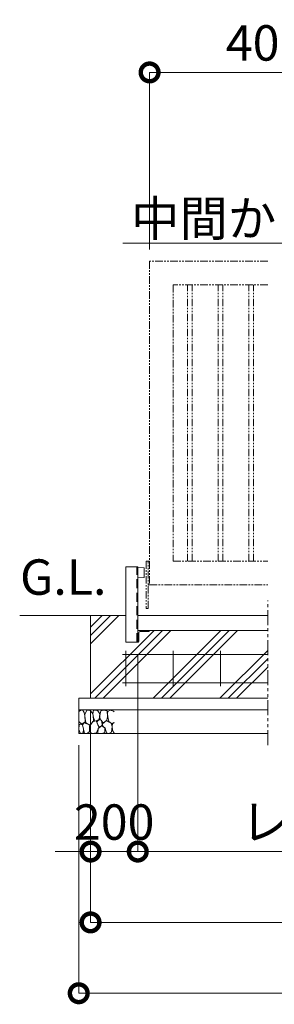
# Model space of a CAD drawing. Extents: x -2082 to 18918, y -1200 to 13650.
# Drawn here: x 4378 to 5456, y 6073 to 10244 of the extents above; entities that cross this region are included whole.
import ezdxf
from ezdxf import colors
from ezdxf.entities.mleader import LeaderData, LeaderLine
from ezdxf.math import Vec2, Vec3

# ---------------------------------------------------------------- set-up
doc = ezdxf.new("R2010")
doc.units = 0
doc.header["$MEASUREMENT"] = 0
doc.header["$PDMODE"] = 1
doc.linetypes.add('DASHED', pattern=[19.05, 12.7, -6.35])
doc.linetypes.add('PHANTOM', pattern=[63.5, 31.75, -6.35, 6.35, -6.35, 6.35, -6.35])
doc.layers.get('0').update_dxf_attribs({"linetype": 'CONTINUOUS'})
doc.layers.get('DefPoints').update_dxf_attribs({"linetype": 'CONTINUOUS'})
for name, color, linetype, lineweight in [('ハッチング', 8, 'CONTINUOUS', 5), ('外形線', 7, 'CONTINUOUS', 18), ('寸法線', 3, 'CONTINUOUS', 18), ('想像線', 11, 'PHANTOM', 13), ('文字', 4, 'CONTINUOUS', 18), ('文字引出', 4, 'CONTINUOUS', 18), ('細線', 8, 'CONTINUOUS', 5), ('隠れ線', 5, 'DASHED', 18)]:
    doc.layers.add(name, color=color, linetype=linetype, lineweight=lineweight)
doc.styles.get("Standard").update_dxf_attribs({"font": 'TXT.SHX', "bigfont": 'bigfont.shx'})
doc.dimstyles.new('50ベース', dxfattribs={"dimscale": 50, "dimtxt": 3, "dimasz": 3, "dimexe": 0, "dimexo": 1, "dimgap": 1, "dimtad": 3, "dimdec": 1, "dimdsep": 46, "dimtxsty": 'STANDARD', "dimblk": 'DOTSMALL', "dimcen": 0, "dimclrd": 256, "dimclre": 256, "dimclrt": 7, "dimadec": 3, "dimazin": 2, "dimtfac": 1, "dimtdec": 1, "dimtix": 1, "dimtmove": 2, "dimatfit": 2, "dimldrblk": 'OPEN', "dimfxl": 1, "dimtolj": 1, "dimlwd": -1, "dimlwe": -1, "dimarcsym": 0})

# ---------------------------------------------------------------- blocks, each defined once
blk = doc.blocks.new('ストッパー')
at = {"layer": '外形線'}
for p, q in [((-2819.3, -53980.7), (-2792.3, -53978.2)), ((-2819.3, -54020.7), (-2819.3, -53980.7)), ((-2792.3, -53975.7), (-2742.3, -53975.7)), ((-2792.3, -54295.7), (-2792.3, -53975.7)), ((-2742.3, -53975.7), (-2742.3, -54295.7)), ((-2792.3, -54023.2), (-2819.3, -54020.7)), ((-2742.3, -54295.7), (-2792.3, -54295.7))]:
    blk.add_line(p, q, dxfattribs=at)
at = {"layer": '隠れ線', "lineweight": 9, "ltscale": 3}
blk.add_line((-2788.3, -54295.7), (-2788.3, -53975.7), dxfattribs=at)
blk = doc.blocks.new('砕石')
at = {"layer": '細線'}
for points in [[(0.319, 1.999), (0.138, 1.947), (0.021, 1.865), (0.009, 1.45), (0.015, 1.007), (0.249, 0.793), (0.546, 0.986), (0.519, 1.486), (0.446, 1.789), (0.319, 1.999)], [(1.138, 1.765), (0.968, 1.947), (0.68, 1.993), (0.525, 1.608), (0.519, 1.468), (0.604, 0.904), (0.938, 0.698), (1.241, 1.056), (1.211, 1.547), (1.138, 1.765)], [(1.623, 1.911), (1.443, 1.987), (1.259, 1.984), (1.186, 1.668), (1.253, 1.359), (1.362, 1.043), (1.733, 1.189), (1.797, 1.673), (1.623, 1.911)], [(2.137, 1.976), (1.869, 1.923), (1.781, 1.527), (1.775, 1.48), (1.805, 1.177), (1.897, 1.128), (2.06, 0.874), (2.37, 1.128), (2.452, 1.411), (2.417, 1.923), (2.137, 1.976)], [(2.947, 1.894), (2.667, 1.993), (2.475, 1.853), (2.44, 1.69), (2.461, 1.401), (2.546, 1.013), (2.777, 0.843), (3, 0.946)], [(3, 1.829), (2.947, 1.894)], [(0.695, 0.831), (0.453, 0.916), (0.331, 0.722), (0.416, 0.37), (0.5, 0.006), (0.719, 0.012), (0.913, 0.182), (0.919, 0.661), (0.846, 0.752), (0.695, 0.831)], [(1.484, 1.08), (1.204, 1.012), (1.016, 0.758), (0.919, 0.534), (0.925, 0.14), (1.162, 0.006), (1.508, 0.067), (1.69, 0.54), (1.484, 1.08)], [(1.957, 0.995), (1.872, 1.147), (1.696, 1.165), (1.532, 0.995), (1.623, 0.722), (1.751, 0.522), (1.975, 0.716), (1.957, 0.995)], [(2.522, 0.977), (2.346, 1.092), (2.018, 0.825), (2.054, 0.607), (2.255, 0.443), (2.346, 0.067), (2.54, 0.006), (2.777, 0.122), (2.843, 0.601), (2.752, 0.868), (2.522, 0.977)], [(3, 0.942), (2.862, 0.825), (2.843, 0.613), (2.862, 0.243), (2.995, 0.018), (3, 0.018)], [(0.313, 0.724), (0.179, 0.817), (0.045, 0.747), (0.003, 0.34), (0.142, 0.006), (0.379, 0.055), (0.416, 0.388), (0.313, 0.724)], [(1.994, 0.643), (1.872, 0.607), (1.654, 0.431), (1.617, 0.031), (1.969, 0), (2.212, 0.079), (2.224, 0.467), (1.994, 0.643)]]:
    blk.add_lwpolyline(points, dxfattribs=at)
blk = doc.blocks.new('_DotSmall')
at = {"layer": '寸法線', "color": 0, "const_width": 0.5}
blk.add_lwpolyline([(-0.0625, 0, 1), (0.0625, 0, 1)], format="xyb", close=True, dxfattribs=at)
blk = doc.blocks.new('*D25')
at = {"layer": 'DefPoints', "color": 0, "transparency": 16777216}
for p in [(6027.7, 10020.2), (4927.7, 9220.2), (6027.7, 9220.2)]:
    blk.add_point(p, dxfattribs=at)
at = {"layer": '寸法線', "transparency": 16777216}
for p, q in [((4927.7, 9270.2), (4927.7, 10020.2)), ((4927.7, 10020.2), (6027.7, 10020.2)), ((6027.7, 9270.2), (6027.7, 10020.2))]:
    blk.add_line(p, q, dxfattribs=at)
at = {"layer": '寸法線', "transparency": 16777216, "xscale": 150, "yscale": 150, "zscale": 150, "rotation": 180}
blk.add_blockref('_DotSmall', (4927.7, 10020.2), dxfattribs=at)
at = {"layer": '寸法線', "transparency": 16777216, "xscale": 150, "yscale": 150, "zscale": 150}
blk.add_blockref('_DotSmall', (6027.7, 10020.2), dxfattribs=at)
at = {"layer": '寸法線', "color": 7, "transparency": 16777216, "insert": (5477.7, 10145.2), "char_height": 150, "attachment_point": 5}
blk.add_mtext('\\A1;4000', dxfattribs=at)
blk = doc.blocks.new('_OPEN')
at = {"color": 0, "linetype": 'ByBlock'}
for p, q in [((-1, 0.167), (0, 0)), ((0, 0), (-1, -0.167)), ((0, 0), (-1, 0))]:
    blk.add_line(p, q, dxfattribs=at)
blk = doc.blocks.new('*D35')
at = {"layer": 'DefPoints', "color": 0, "transparency": 16777216}
for p in [(4677.7, 7370.2), (15687.7, 7370.2), (15687.7, 6420.2)]:
    blk.add_point(p, dxfattribs=at)
at = {"layer": '寸法線', "transparency": 16777216}
for p, q in [((4677.7, 7320.2), (4677.7, 6420.2)), ((15687.7, 7320.2), (15687.7, 6420.2)), ((4677.7, 6420.2), (15687.7, 6420.2))]:
    blk.add_line(p, q, dxfattribs=at)
at = {"layer": '寸法線', "transparency": 16777216, "xscale": 150, "yscale": 150, "zscale": 150, "rotation": 180}
blk.add_blockref('_DotSmall', (4677.7, 6420.2), dxfattribs=at)
at = {"layer": '寸法線', "transparency": 16777216, "xscale": 150, "yscale": 150, "zscale": 150}
blk.add_blockref('_DotSmall', (15687.7, 6420.2), dxfattribs=at)
at = {"layer": '寸法線', "color": 7, "transparency": 16777216, "insert": (10182.7, 6545.2), "char_height": 150, "attachment_point": 5}
blk.add_mtext('\\A1;16810', dxfattribs=at)
blk = doc.blocks.new('*D36')
at = {"layer": 'DefPoints', "color": 0, "transparency": 16777216}
for p in [(4627.7, 7220.2), (15737.7, 7220.2), (15737.7, 6120.2)]:
    blk.add_point(p, dxfattribs=at)
at = {"layer": '寸法線', "transparency": 16777216}
for p, q in [((4627.7, 7170.2), (4627.7, 6120.2)), ((15737.7, 7170.2), (15737.7, 6120.2)), ((4627.7, 6120.2), (15737.7, 6120.2))]:
    blk.add_line(p, q, dxfattribs=at)
at = {"layer": '寸法線', "transparency": 16777216, "xscale": 150, "yscale": 150, "zscale": 150, "rotation": 180}
blk.add_blockref('_DotSmall', (4627.7, 6120.2), dxfattribs=at)
at = {"layer": '寸法線', "transparency": 16777216, "xscale": 150, "yscale": 150, "zscale": 150}
blk.add_blockref('_DotSmall', (15737.7, 6120.2), dxfattribs=at)
at = {"layer": '寸法線', "color": 7, "transparency": 16777216, "insert": (10182.7, 6245.2), "char_height": 150, "attachment_point": 5}
blk.add_mtext('\\A1;16910', dxfattribs=at)
blk = doc.blocks.new('*D37')
at = {"layer": 'DefPoints', "color": 0, "transparency": 16777216}
for p in [(4877.7, 7606.7), (4677.7, 7370.2), (4677.7, 6720.2)]:
    blk.add_point(p, dxfattribs=at)
at = {"layer": '寸法線', "transparency": 16777216}
for p, q in [((4877.7, 7556.7), (4877.7, 6720.2)), ((4677.7, 7320.2), (4677.7, 6720.2)), ((4677.7, 6720.2), (4527.7, 6720.2)), ((4877.7, 6720.2), (4677.7, 6720.2)), ((4877.7, 6720.2), (5027.7, 6720.2))]:
    blk.add_line(p, q, dxfattribs=at)
at = {"layer": '寸法線', "transparency": 16777216, "xscale": 150, "yscale": 150, "zscale": 150}
blk.add_blockref('_DotSmall', (4677.7, 6720.2), dxfattribs=at)
at = {"layer": '寸法線', "transparency": 16777216, "xscale": 150, "yscale": 150, "zscale": 150, "rotation": 180}
blk.add_blockref('_DotSmall', (4877.7, 6720.2), dxfattribs=at)
at = {"layer": '寸法線', "color": 7, "transparency": 16777216, "insert": (4777.7, 6845.2), "char_height": 150, "attachment_point": 5}
blk.add_mtext('\\A1;200', dxfattribs=at)
blk = doc.blocks.new('*D38')
at = {"layer": 'DefPoints', "color": 0, "transparency": 16777216}
for p in [(7432.7, 7656.7), (4877.7, 7555.2), (7432.7, 6720.2)]:
    blk.add_point(p, dxfattribs=at)
at = {"layer": '寸法線', "transparency": 16777216}
for p, q in [((7432.7, 7606.7), (7432.7, 6720.2)), ((4877.7, 7505.2), (4877.7, 6720.2)), ((4877.7, 6720.2), (7432.7, 6720.2))]:
    blk.add_line(p, q, dxfattribs=at)
at = {"layer": '寸法線', "transparency": 16777216, "xscale": 150, "yscale": 150, "zscale": 150, "rotation": 180}
blk.add_blockref('_DotSmall', (4877.7, 6720.2), dxfattribs=at)
at = {"layer": '寸法線', "transparency": 16777216, "xscale": 150, "yscale": 150, "zscale": 150}
blk.add_blockref('_DotSmall', (7432.7, 6720.2), dxfattribs=at)
at = {"layer": '寸法線', "color": 7, "transparency": 16777216, "insert": (6155.2, 6845.2), "char_height": 150, "attachment_point": 5}
blk.add_mtext('\\A1;レール寸法\u30005400', dxfattribs=at)
blk = doc.blocks.new('枕木')
at = {"layer": '外形線', "lineweight": -2, "extrusion": (1, 0, 0)}
for points, elevation in [([(-40276.9, 0), (-40226.9, 0)], -6536.7), ([(-40276.9, 0), (-40226.9, 0)], -6536.7), ([(-40237.4, 0), (-40273.9, 0)], -6532.7), ([(-40226.9, 0), (-40227.9, 0)], -6486.7)]:
    blk.add_lwpolyline(points, dxfattribs=dict(at, elevation=elevation))
at = {"layer": '外形線', "lineweight": -2, "extrusion": (0, 1, 0)}
for points, elevation in [([(6489.7, 0), (6526.2, 0)], -40230.9), ([(6535.7, 0), (6536.7, 0)], -40276.9)]:
    blk.add_lwpolyline(points, dxfattribs=dict(at, elevation=elevation))
at = {"layer": '外形線', "lineweight": -2}
for centre, radius, start, end in [((-6526.2, -40237.4), 6.5, 90, 180), ((-6489.7, -40227.9), 3, 270, 0), ((-6535.7, -40273.9), 3, 270, 0)]:
    blk.add_arc(centre, radius, start, end, dxfattribs=at)

msp = doc.modelspace()

# ---------------------------------------------------------------- hatches: boundary and pattern name
at = {"layer": 'ハッチング'}
h = msp.add_hatch(dxfattribs=at)
h.set_pattern_fill('PLAST', color=256, scale=800, angle=45)
h.set_pattern_definition([(45, (-1915.21, -972.73), (-141.4214, 141.4214), []), (45, (-1932.89, -955.05), (-141.4214, 141.4214), []), (45, (-1950.57, -937.37), (-141.4214, 141.4214), [])])
h.paths.add_polyline_path([(5427.74, 7656.65), (4927.73, 7656.65), (4927.73, 7655.65, -0.4142136), (4924.73, 7652.65), (4888.23, 7652.65, 0.4142136), (4881.73, 7646.15), (4881.73, 7609.65, -0.4142136), (4878.73, 7606.65), (4877.73, 7606.65), (4877.73, 7606.65), (4827.73, 7606.65), (4827.73, 7720.15), (4677.73, 7720.15), (4677.73, 7370.15), (5427.74, 7370.15)])
h.paths.add_polyline_path([(6432.73, 7656.65), (5541.06, 7656.65), (5541.06, 7370.15), (6432.73, 7370.15)])
h.paths.add_polyline_path([(7407.73, 7606.65), (7406.73, 7606.65, -0.4142136), (7403.73, 7609.65), (7403.73, 7646.15, 0.4142136), (7397.23, 7652.65), (7360.73, 7652.65, -0.4142136), (7357.73, 7655.65), (7357.73, 7656.65), (6482.73, 7656.65), (6482.73, 7655.65, -0.4142136), (6479.73, 7652.65), (6443.23, 7652.65, 0.4142136), (6436.73, 7646.15), (6436.73, 7609.65, -0.4142136), (6433.73, 7606.65), (6432.73, 7606.65), (6432.73, 7370.15), (7407.73, 7370.15)])
h.paths.add_polyline_path([(8532.73, 7656.65), (7457.73, 7656.65), (7457.73, 7655.65, -0.4142136), (7454.73, 7652.65), (7418.23, 7652.65, 0.4142136), (7411.73, 7646.15), (7411.73, 7609.65, -0.4142136), (7408.73, 7606.65), (7407.73, 7606.65), (7407.73, 7370.15), (8532.73, 7370.15)])
h.paths.add_polyline_path([(9632.73, 7656.65), (8582.73, 7656.65), (8582.73, 7655.65, -0.4142136), (8579.73, 7652.65), (8543.23, 7652.65, 0.4142136), (8536.73, 7646.15), (8536.73, 7609.65, -0.4142136), (8533.73, 7606.65), (8532.73, 7606.65), (8532.73, 7370.15), (9632.73, 7370.15)])
h.paths.add_polyline_path([(10732.73, 7656.65), (9682.73, 7656.65), (9682.73, 7655.65, -0.4142136), (9679.73, 7652.65), (9643.23, 7652.65, 0.4142136), (9636.73, 7646.15), (9636.73, 7609.65, -0.4142136), (9633.73, 7606.65), (9632.73, 7606.65), (9632.73, 7370.15), (10732.73, 7370.15)])
h.paths.add_polyline_path([(11832.73, 7656.65), (10782.73, 7656.65), (10782.73, 7655.65, -0.4142136), (10779.73, 7652.65), (10743.23, 7652.65, 0.4142136), (10736.73, 7646.15), (10736.73, 7609.65, -0.4142136), (10733.73, 7606.65), (10732.73, 7606.65), (10732.73, 7370.15), (11832.73, 7370.15)])
h.paths.add_polyline_path([(12807.73, 7606.65), (12806.73, 7606.65, -0.4142136), (12803.73, 7609.65), (12803.73, 7646.15, 0.4142136), (12797.23, 7652.65), (12760.73, 7652.65, -0.4142136), (12757.73, 7655.65), (12757.73, 7656.65), (11882.73, 7656.65), (11882.73, 7655.65, -0.4142136), (11879.73, 7652.65), (11843.23, 7652.65, 0.4142136), (11836.73, 7646.15), (11836.73, 7609.65, -0.4142136), (11833.73, 7606.65), (11832.73, 7606.65), (11832.73, 7370.15), (12807.73, 7370.15)])
h.paths.add_polyline_path([(13932.73, 7656.65), (12857.73, 7656.65), (12857.73, 7655.65, -0.4142136), (12854.73, 7652.65), (12818.23, 7652.65, 0.4142136), (12811.73, 7646.15), (12811.73, 7609.65, -0.4142136), (12808.73, 7606.65), (12807.73, 7606.65), (12807.73, 7370.15), (13932.73, 7370.15)])
h.paths.add_polyline_path([(14824.4, 7656.65), (13982.73, 7656.65), (13982.73, 7655.65, -0.4142136), (13979.73, 7652.65), (13943.23, 7652.65, 0.4142136), (13936.73, 7646.15), (13936.73, 7609.65, -0.4142136), (13933.73, 7606.65), (13932.73, 7606.65), (13932.73, 7370.15), (14824.4, 7370.15)])
h.paths.add_polyline_path([(15687.73, 7720.15), (15537.73, 7720.15), (15537.73, 7606.65), (15486.73, 7606.65, -0.4142136), (15483.73, 7609.65), (15483.73, 7646.15, 0.4142136), (15477.23, 7652.65), (15440.73, 7652.65, -0.4142136), (15437.73, 7655.65), (15437.73, 7656.65), (14937.72, 7656.65), (14937.72, 7370.15), (15687.73, 7370.15)])

# ---------------------------------------------------------------- linework, layer by layer
at = {"layer": '外形線'}
for p, q in [((4827.73, 7720.15), (4377.73, 7720.15)), ((5427.74, 7720.15), (4877.73, 7720.15)), ((5427.74, 7656.65), (4877.73, 7656.65))]:
    msp.add_line(p, q, dxfattribs=at)
at = {"layer": '外形線', "color": 2}
for p, q in [((4812.73, 7555.15), (5427.74, 7555.15)), ((4827.73, 7420.15), (4827.73, 7570.15)), ((5027.73, 7420.15), (5027.73, 7570.15)), ((5227.73, 7420.15), (5227.73, 7570.15)), ((4812.73, 7435.15), (5427.74, 7435.15))]:
    msp.add_line(p, q, dxfattribs=at)
at = {"layer": '想像線'}
for p, q in [((5087.73, 7950.16), (5087.73, 9120.15)), ((5107.73, 7950.16), (5107.73, 9120.15)), ((5217.73, 7950.16), (5217.73, 9120.15)), ((5237.73, 7950.16), (5237.73, 9120.15)), ((5347.73, 7950.16), (5347.73, 9120.15)), ((5367.73, 7950.16), (5367.73, 9120.15)), ((4927.73, 7950.16), (4912.73, 7950.16)), ((4912.73, 7950.16), (4912.73, 7750.16)), ((4921.73, 7750.16), (4921.73, 7950.16)), ((4927.73, 7850.16), (4921.73, 7850.16)), ((4912.73, 7750.16), (4921.73, 7750.16))]:
    msp.add_line(p, q, dxfattribs=at)
at = {"layer": '想像線', "ltscale": 2}
msp.add_line((5427.74, 7170.64), (5427.74, 7783.82), dxfattribs=at)
at = {"layer": '想像線'}
for points in [[(5427.74, 9220.15), (4927.73, 9220.15), (4927.73, 7850.16), (5427.74, 7850.16)], [(5427.74, 9120.15), (5027.73, 9120.15), (5027.73, 7950.16), (5427.74, 7950.16)]]:
    msp.add_lwpolyline(points, dxfattribs=at)
at = {"layer": '細線'}
for p, q in [((4677.73, 7720.15), (4677.73, 7370.15)), ((4627.73, 7220.15), (4627.73, 7370.15)), ((5427.74, 7370.15), (4627.73, 7370.15)), ((5427.74, 7320.15), (4627.73, 7320.15)), ((5427.74, 7220.15), (4627.73, 7220.15))]:
    msp.add_line(p, q, dxfattribs=at)

# ---------------------------------------------------------------- block references
at = {"layer": '外形線', "xscale": -1}
msp.add_blockref('ストッパー', (2085.48, 61902.32), dxfattribs=at)
at = {"layer": '外形線'}
msp.add_blockref('枕木', (11414.47, 47883.56), dxfattribs=at)
at = {"layer": '細線', "xscale": 49.91442624, "yscale": 49.91442624, "zscale": 49.91442624}
msp.add_blockref('砕石', (4627.73, 7220.32), dxfattribs=at)

# ---------------------------------------------------------------- texts
at = {"layer": '文字', "insert": (4379.2, 7760.92), "char_height": 150, "attachment_point": 7}
msp.add_mtext('G.L.', dxfattribs=at)

# ---------------------------------------------------------------- dimensions: what is measured, and where the dimension line sits
at = {"layer": '寸法線'}
for base, p1, p2, text, picture, middle in [((6027.73, 10020.15), (4927.73, 9220.15), (6027.73, 9220.15), '4000', '*D25', (5477.73, 10145.15)), ((7432.73, 6720.16), (4877.73, 7555.15), (7432.73, 7656.65), 'レール寸法\u30005400', '*D38', (6155.23, 6845.16)), ((15687.73, 6420.16), (4677.73, 7370.15), (15687.73, 7370.15), '16810', '*D35', (10182.73, 6545.16)), ((15737.73, 6120.16), (4627.73, 7220.15), (15737.73, 7220.15), '16910', '*D36', (10182.73, 6245.16))]:
    dim = msp.add_linear_dim(base=base, p1=p1, p2=p2, text=text, dimstyle='50ベース', dxfattribs=at)
    dim.commit()
    dim.dimension.update_dxf_attribs({"geometry": picture, "text_midpoint": middle})
dim = msp.add_linear_dim(base=(4677.73, 6720.16), p1=(4877.73, 7606.65), p2=(4677.73, 7370.15), dimstyle='50ベース', dxfattribs=at)
dim.commit()
dim.dimension.update_dxf_attribs({"geometry": '*D37', "text_midpoint": (4777.73, 6845.16)})

# ---------------------------------------------------------------- leaders
at = {"layer": '文字引出'}
ml = msp.add_multileader_mtext('Standard', dxfattribs=at)
ml.set_content('中間かまち：□-80×40×2.0\u3000SUS304', color=7, style='STANDARD')
ml.set_leader_properties(color=256, linetype='BYLAYER', lineweight=-1)
ml.set_arrow_properties(name='OPEN')
ml.build(insert=Vec2(0, 0))
ml.multileader.update_dxf_attribs({"text_left_attachment_type": 5, "text_right_attachment_type": 5, "dogleg_length": 3, "arrow_head_size": 125, "scale": 50})
ctx = ml.context
ctx.base_point, ctx.scale, ctx.char_height, ctx.arrow_head_size, ctx.landing_gap_size, ctx.plane_origin = Vec3(4793.22, 9296.84), 50, 150, 125, 4.5, Vec3(8717.73, 8685.15)
ctx.left_attachment, ctx.right_attachment, ctx.text_align_type = 5, 5, 2
notes = []
notes.append((ctx, [(0, (1, 1, 0), (8592.22, 9296.84), (-1, 0), 150, [(0, [(8717.73, 8685.15)], 0, [])])]))
ctx.mtext.insert, ctx.mtext.alignment, ctx.mtext.flow_direction = Vec3(8437.72, 9476.84), 3, 5
for ctx, leaders in notes:
    for number, flags, end, landing, length, lines in leaders:
        leader = LeaderData()
        leader.index, (leader.has_last_leader_line, leader.has_dogleg_vector, leader.attachment_direction) = number, flags
        leader.last_leader_point, leader.dogleg_vector, leader.dogleg_length = Vec3(end), Vec3(landing), length
        for number, points, colour, breaks in lines:
            line = LeaderLine()
            line.index, line.vertices, line.color, line.breaks = number, Vec3.list(points), colors.encode_raw_color(colour), breaks
            leader.lines.append(line)
        ctx.leaders.append(leader)

doc.saveas('drawing.dxf')
